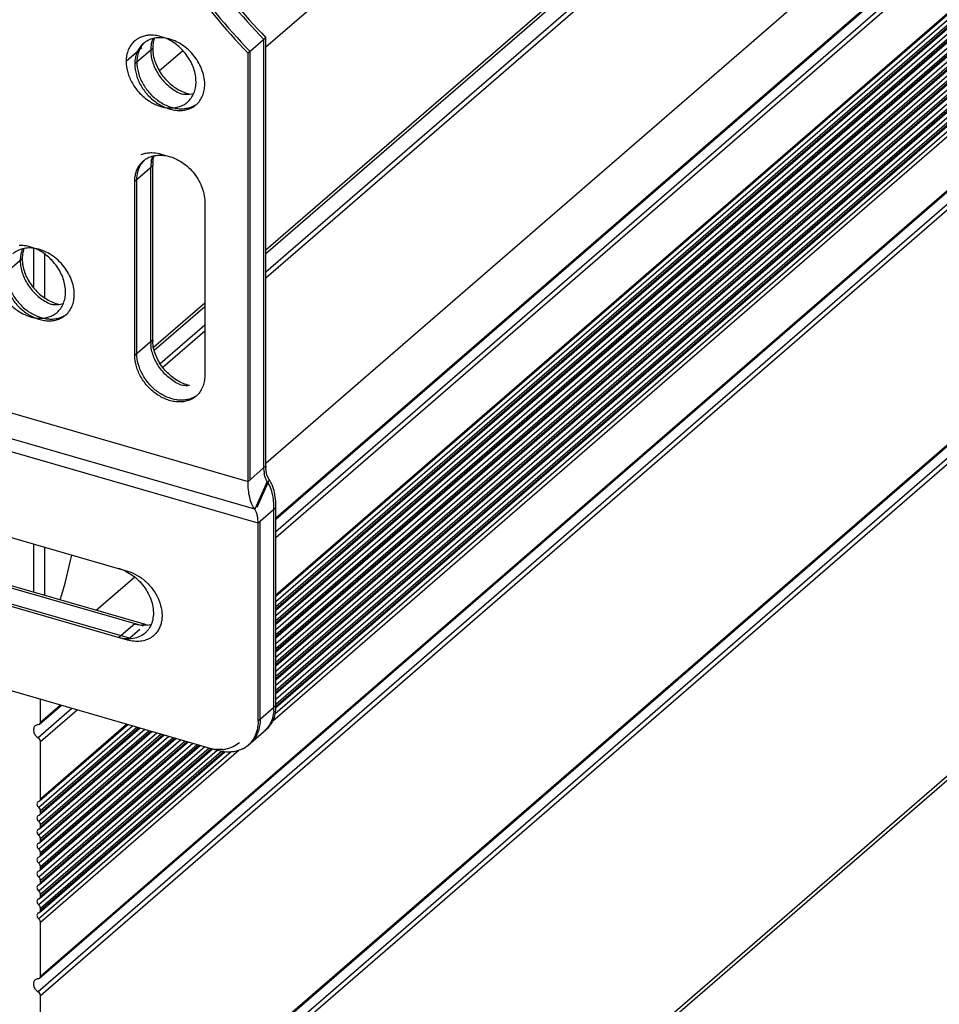
# Model space of a CAD drawing. Units: inches. Extents: x 0 to 17, y 0 to 11.
# Drawn here: x 4.8 to 5.4, y 3 to 3.6 of the extents above; entities that cross this region are included whole.
import ezdxf

# ---------------------------------------------------------------- set-up
doc = ezdxf.new("R2010")
doc.units = ezdxf.units.IN
doc.header["$LTSCALE"] = 0.935
doc.header["$MEASUREMENT"] = 0
doc.layers.get('0').update_dxf_attribs({"linetype": 'CONTINUOUS'})
doc.layers.add('02___PRT_ALL_AXES', color=7, linetype='CONTINUOUS')

msp = doc.modelspace()

# ---------------------------------------------------------------- linework, layer by layer
at = {"color": 9, "linetype": 'Continuous'}
for p, q in [((4.98235, 3.59153), (7.32474, 5.6201)), ((4.98235, 3.4653), (7.41699, 5.57376)), ((4.98235, 3.46298), (7.41827, 5.57255)), ((7.42639, 5.56787), (4.98235, 3.45126)), ((7.42931, 5.56665), (4.98235, 3.44753)), ((7.50327, 5.51552), (4.98235, 3.33234)), ((4.9886, 3.29841), (7.50327, 5.47618)), ((7.50183, 5.46639), (4.9886, 3.28987)), ((7.50327, 5.46393), (4.9886, 3.28616)), ((4.9886, 3.25057), (7.50327, 5.42834)), ((7.50219, 5.42303), (4.9886, 3.24619)), ((7.50327, 5.42084), (4.9886, 3.24307)), ((4.9886, 3.24191), (7.50327, 5.41968)), ((7.50219, 5.41437), (4.9886, 3.23753)), ((7.50327, 5.41218), (4.9886, 3.23441)), ((4.9886, 3.23325), (7.50327, 5.41102)), ((7.50219, 5.40571), (4.9886, 3.22887)), ((7.50327, 5.40352), (4.9886, 3.22575)), ((4.9886, 3.22459), (7.50327, 5.40236)), ((7.50219, 5.39704), (4.9886, 3.22021)), ((7.50327, 5.39486), (4.9886, 3.21709)), ((4.9886, 3.21593), (7.50327, 5.3937)), ((7.50219, 5.38838), (4.9886, 3.21155)), ((7.50327, 5.3862), (4.9886, 3.20843)), ((4.9886, 3.20726), (7.50327, 5.38504)), ((7.50219, 5.37972), (4.9886, 3.20289)), ((7.50327, 5.37754), (4.9886, 3.19976)), ((4.9886, 3.1986), (7.50327, 5.37638)), ((7.50219, 5.37106), (4.9886, 3.19423)), ((7.50327, 5.36888), (4.9886, 3.1911)), ((4.9886, 3.18994), (7.50327, 5.36772)), ((7.50219, 5.3624), (4.9886, 3.18557)), ((7.50327, 5.36022), (4.9886, 3.18244)), ((7.50219, 5.35374), (4.988, 3.17639)), ((4.98876, 3.18142), (7.50327, 5.35906)), ((7.50327, 5.35156), (4.98637, 3.17185)), ((4.84202, 3.01342), (7.50327, 5.31813)), ((7.50183, 5.30834), (4.84058, 3.00363)), ((7.50327, 5.30588), (4.84202, 3.00117)), ((4.84202, 2.85537), (7.50327, 5.16008)), ((7.50183, 5.15029), (4.84058, 2.84558)), ((7.50327, 5.14783), (4.84202, 2.84312)), ((4.84202, 2.64945), (7.50327, 4.95416)), ((4.91598, 3.57662), (4.93058, 3.58927)), ((4.83764, 3.46622), (4.83764, 3.44172)), ((4.84453, 3.46276), (4.84453, 3.43541)), ((4.91233, 3.40466), (4.94427, 3.43232)), ((4.91277, 3.40272), (4.94427, 3.43)), ((4.94427, 3.41828), (4.91657, 3.3943)), ((4.94427, 3.41455), (4.91822, 3.39199)), ((4.83764, 3.28227), (4.83764, 3.25225)), ((4.84453, 3.28028), (4.84453, 3.25026)), ((4.90073, 3.26165), (4.87681, 3.24094)), ((4.86159, 3.17988), (4.84058, 3.16168)), ((4.84202, 3.17147), (4.8542, 3.18201)), ((4.8648, 3.17895), (4.84202, 3.15922)), ((4.89942, 3.16896), (4.84094, 3.11832)), ((4.90692, 3.16679), (4.84094, 3.10966)), ((4.84202, 3.12363), (4.89563, 3.17005)), ((4.90212, 3.16818), (4.84202, 3.11613)), ((4.84202, 3.11497), (4.90313, 3.16789)), ((4.91442, 3.16463), (4.84094, 3.101)), ((4.92192, 3.16246), (4.84094, 3.09233)), ((4.90962, 3.16601), (4.84202, 3.10747)), ((4.84202, 3.10631), (4.91063, 3.16572)), ((4.91712, 3.16385), (4.84202, 3.09881)), ((4.84202, 3.09765), (4.91813, 3.16356)), ((4.92462, 3.16168), (4.84202, 3.09015)), ((4.84202, 3.08899), (4.92563, 3.16139)), ((4.92942, 3.1603), (4.84094, 3.08367)), ((4.93692, 3.15813), (4.84094, 3.07501)), ((4.94442, 3.15597), (4.84094, 3.06635)), ((4.93212, 3.15952), (4.84202, 3.08149)), ((4.84202, 3.08033), (4.93313, 3.15923)), ((4.93962, 3.15735), (4.84202, 3.07283)), ((4.84202, 3.07167), (4.94063, 3.15706)), ((4.94712, 3.15519), (4.84202, 3.06417)), ((4.84202, 3.06301), (4.94813, 3.1549)), ((4.95192, 3.15381), (4.84094, 3.05769)), ((4.9608, 3.15284), (4.84094, 3.04903)), ((4.96556, 3.15384), (4.84202, 3.04685)), ((4.95478, 3.15316), (4.84202, 3.05551)), ((4.84202, 3.05435), (4.95591, 3.15298))]:
    msp.add_line(p, q, dxfattribs=at)
at = {"color": 7, "linetype": 'Continuous'}
for p, q in [((4.9886, 3.2976), (7.50274, 5.47491)), ((4.9886, 3.24976), (7.50274, 5.42707)), ((4.9886, 3.2411), (7.50274, 5.41841)), ((4.9886, 3.23244), (7.50274, 5.40975)), ((4.9886, 3.22378), (7.50274, 5.40109)), ((4.9886, 3.21512), (7.50274, 5.39243)), ((4.9886, 3.20646), (7.50274, 5.38377)), ((4.9886, 3.1978), (7.50274, 5.37511)), ((4.9886, 3.18914), (7.50274, 5.36645)), ((4.98854, 3.18043), (7.50274, 5.35779)), ((4.84149, 3.01215), (7.50274, 5.31686)), ((4.84149, 2.8541), (7.50274, 5.15881)), ((4.84017, 2.64503), (7.50142, 4.94974)), ((4.84202, 3.17147), (4.84202, 3.18553)), ((4.84149, 3.1702), (4.8549, 3.18181)), ((4.84058, 3.16984), (4.84149, 3.1702)), ((4.84149, 3.12236), (4.89633, 3.16985)), ((4.84149, 3.1137), (4.90383, 3.16768)), ((4.84149, 3.10504), (4.91133, 3.16552)), ((4.84149, 3.09638), (4.91883, 3.16335)), ((4.84149, 3.08772), (4.92633, 3.16119)), ((4.84149, 3.07906), (4.93389, 3.15908)), ((4.84149, 3.0704), (4.94133, 3.15686)), ((4.84149, 3.06174), (4.94883, 3.15469)), ((4.84202, 3.12363), (4.84202, 3.15922)), ((4.84149, 3.05308), (4.95673, 3.15288)), ((4.84094, 3.12207), (4.84039, 3.12177)), ((4.84094, 3.12207), (4.84149, 3.12236)), ((4.84094, 3.11341), (4.84039, 3.11311)), ((4.84094, 3.11341), (4.84149, 3.1137)), ((4.84202, 3.11497), (4.84202, 3.11613)), ((4.84202, 3.10631), (4.84202, 3.10747)), ((4.84094, 3.10475), (4.84039, 3.10445)), ((4.84094, 3.10475), (4.84149, 3.10504)), ((4.84094, 3.09608), (4.84039, 3.09579)), ((4.84094, 3.09608), (4.84149, 3.09638)), ((4.84202, 3.09765), (4.84202, 3.09881)), ((4.84094, 3.08742), (4.84039, 3.08713)), ((4.84094, 3.08742), (4.84149, 3.08772)), ((4.84202, 3.08899), (4.84202, 3.09015)), ((4.84202, 3.08033), (4.84202, 3.08149)), ((4.84094, 3.07876), (4.84039, 3.07847)), ((4.84094, 3.07876), (4.84149, 3.07906)), ((4.84094, 3.0701), (4.84039, 3.06981)), ((4.84094, 3.0701), (4.84149, 3.0704)), ((4.84202, 3.07167), (4.84202, 3.07283)), ((4.84202, 3.06301), (4.84202, 3.06417)), ((4.84094, 3.06144), (4.84039, 3.06115)), ((4.84094, 3.06144), (4.84149, 3.06174)), ((4.84094, 3.05278), (4.84039, 3.05249)), ((4.84094, 3.05278), (4.84149, 3.05308)), ((4.84202, 3.05435), (4.84202, 3.05551)), ((4.84202, 3.01342), (4.84202, 3.04685)), ((4.84058, 3.01179), (4.84149, 3.01215)), ((4.84202, 2.85537), (4.84202, 3.00117))]:
    msp.add_line(p, q, dxfattribs=at)
msp.add_ellipse((4.65258, 3.2655), major_axis=(0.12686, 0.27769), ratio=0.641742, start_param=-1.348149, end_param=-1.251517, dxfattribs=at)
for points, knots in [([(4.83875, 3.16912), (4.83852, 3.16893), (4.83812, 3.16844), (4.83763, 3.16722), (4.83767, 3.16617), (4.83782, 3.1655)], [0, 0, 0, 0, 0.231261, 0.471854, 1, 1, 1, 1]), ([(4.84058, 3.16984), (4.84024, 3.16982), (4.83958, 3.16968), (4.839, 3.16934), (4.83875, 3.16912)], [0, 0, 0, 0, 0.510088, 1, 1, 1, 1]), ([(4.84149, 3.1702), (4.84166, 3.17035), (4.84194, 3.17075), (4.84202, 3.17122), (4.84202, 3.17147)], [0, 0, 0, 0, 0.480123, 1, 1, 1, 1]), ([(4.83782, 3.1655), (4.838, 3.16473), (4.83872, 3.16325), (4.8399, 3.16212), (4.84058, 3.16168)], [0, 0, 0, 0, 0.493824, 1, 1, 1, 1]), ([(4.84202, 3.15922), (4.84202, 3.15969), (4.84171, 3.16067), (4.841, 3.16141), (4.84058, 3.16168)], [0, 0, 0, 0, 0.484365, 1, 1, 1, 1]), ([(4.84039, 3.12177), (4.84018, 3.12159), (4.83985, 3.12105), (4.83983, 3.12008), (4.8402, 3.11911), (4.84067, 3.11855), (4.84094, 3.11832)], [0, 0, 0, 0, 0.214212, 0.452819, 0.720205, 1, 1, 1, 1]), ([(4.84202, 3.11613), (4.84202, 3.11632), (4.84191, 3.11715), (4.84142, 3.1179), (4.84094, 3.11832)], [0, 0, 0, 0, 0.236058, 1, 1, 1, 1]), ([(4.84149, 3.12236), (4.84166, 3.12251), (4.84194, 3.12291), (4.84202, 3.12338), (4.84202, 3.12363)], [0, 0, 0, 0, 0.479997, 1, 1, 1, 1]), ([(4.84039, 3.11311), (4.84018, 3.11293), (4.83985, 3.11239), (4.83983, 3.11142), (4.8402, 3.11045), (4.84067, 3.10989), (4.84094, 3.10966)], [0, 0, 0, 0, 0.214212, 0.452819, 0.720205, 1, 1, 1, 1]), ([(4.84149, 3.1137), (4.84166, 3.11385), (4.84194, 3.11425), (4.84202, 3.11472), (4.84202, 3.11497)], [0, 0, 0, 0, 0.479997, 1, 1, 1, 1]), ([(4.84202, 3.10747), (4.84202, 3.10766), (4.84191, 3.10849), (4.84142, 3.10924), (4.84094, 3.10966)], [0, 0, 0, 0, 0.236058, 1, 1, 1, 1]), ([(4.84149, 3.10504), (4.84166, 3.10519), (4.84194, 3.10559), (4.84202, 3.10606), (4.84202, 3.10631)], [0, 0, 0, 0, 0.479997, 1, 1, 1, 1]), ([(4.84039, 3.10445), (4.84018, 3.10426), (4.83985, 3.10373), (4.83983, 3.10276), (4.8402, 3.10179), (4.84067, 3.10123), (4.84094, 3.101)], [0, 0, 0, 0, 0.214212, 0.452819, 0.720205, 1, 1, 1, 1]), ([(4.84202, 3.09881), (4.84202, 3.099), (4.84191, 3.09983), (4.84142, 3.10058), (4.84094, 3.101)], [0, 0, 0, 0, 0.236058, 1, 1, 1, 1]), ([(4.84039, 3.09579), (4.84018, 3.0956), (4.83985, 3.09507), (4.83983, 3.0941), (4.8402, 3.09313), (4.84067, 3.09257), (4.84094, 3.09233)], [0, 0, 0, 0, 0.214212, 0.452819, 0.720205, 1, 1, 1, 1]), ([(4.84149, 3.09638), (4.84166, 3.09653), (4.84194, 3.09693), (4.84202, 3.0974), (4.84202, 3.09765)], [0, 0, 0, 0, 0.479997, 1, 1, 1, 1]), ([(4.84039, 3.08713), (4.84018, 3.08694), (4.83985, 3.08641), (4.83983, 3.08544), (4.8402, 3.08447), (4.84067, 3.08391), (4.84094, 3.08367)], [0, 0, 0, 0, 0.214212, 0.452819, 0.720205, 1, 1, 1, 1]), ([(4.84202, 3.09015), (4.84202, 3.09034), (4.84191, 3.09117), (4.84142, 3.09192), (4.84094, 3.09233)], [0, 0, 0, 0, 0.236058, 1, 1, 1, 1]), ([(4.84149, 3.08772), (4.84166, 3.08787), (4.84194, 3.08827), (4.84202, 3.08874), (4.84202, 3.08899)], [0, 0, 0, 0, 0.479997, 1, 1, 1, 1]), ([(4.84202, 3.08149), (4.84202, 3.08168), (4.84191, 3.08251), (4.84142, 3.08326), (4.84094, 3.08367)], [0, 0, 0, 0, 0.236058, 1, 1, 1, 1]), ([(4.84039, 3.07847), (4.84018, 3.07828), (4.83985, 3.07775), (4.83983, 3.07678), (4.8402, 3.07581), (4.84067, 3.07525), (4.84094, 3.07501)], [0, 0, 0, 0, 0.214212, 0.452819, 0.720205, 1, 1, 1, 1]), ([(4.84202, 3.07283), (4.84202, 3.07302), (4.84191, 3.07385), (4.84142, 3.0746), (4.84094, 3.07501)], [0, 0, 0, 0, 0.236058, 1, 1, 1, 1]), ([(4.84149, 3.07906), (4.84166, 3.07921), (4.84194, 3.07961), (4.84202, 3.08008), (4.84202, 3.08033)], [0, 0, 0, 0, 0.479997, 1, 1, 1, 1]), ([(4.84039, 3.06981), (4.84018, 3.06962), (4.83985, 3.06909), (4.83983, 3.06812), (4.8402, 3.06715), (4.84067, 3.06659), (4.84094, 3.06635)], [0, 0, 0, 0, 0.214212, 0.452819, 0.720205, 1, 1, 1, 1]), ([(4.84149, 3.0704), (4.84166, 3.07055), (4.84194, 3.07095), (4.84202, 3.07142), (4.84202, 3.07167)], [0, 0, 0, 0, 0.479997, 1, 1, 1, 1]), ([(4.84202, 3.06417), (4.84202, 3.06436), (4.84191, 3.06519), (4.84142, 3.06594), (4.84094, 3.06635)], [0, 0, 0, 0, 0.236058, 1, 1, 1, 1]), ([(4.84149, 3.06174), (4.84166, 3.06189), (4.84194, 3.06229), (4.84202, 3.06276), (4.84202, 3.06301)], [0, 0, 0, 0, 0.479997, 1, 1, 1, 1]), ([(4.84039, 3.06115), (4.84018, 3.06096), (4.83985, 3.06043), (4.83983, 3.05946), (4.8402, 3.05849), (4.84067, 3.05793), (4.84094, 3.05769)], [0, 0, 0, 0, 0.214212, 0.452819, 0.720205, 1, 1, 1, 1]), ([(4.84202, 3.05551), (4.84202, 3.0557), (4.84191, 3.05653), (4.84142, 3.05728), (4.84094, 3.05769)], [0, 0, 0, 0, 0.236058, 1, 1, 1, 1]), ([(4.84039, 3.05249), (4.84018, 3.0523), (4.83985, 3.05177), (4.83983, 3.0508), (4.8402, 3.04983), (4.84067, 3.04927), (4.84094, 3.04903)], [0, 0, 0, 0, 0.214212, 0.452819, 0.720205, 1, 1, 1, 1]), ([(4.84149, 3.05308), (4.84166, 3.05323), (4.84194, 3.05363), (4.84202, 3.0541), (4.84202, 3.05435)], [0, 0, 0, 0, 0.479997, 1, 1, 1, 1]), ([(4.84202, 3.04685), (4.84202, 3.04704), (4.84191, 3.04787), (4.84142, 3.04862), (4.84094, 3.04903)], [0, 0, 0, 0, 0.236058, 1, 1, 1, 1]), ([(4.83875, 3.01107), (4.83852, 3.01088), (4.83812, 3.01039), (4.83763, 3.00917), (4.83767, 3.00812), (4.83782, 3.00745)], [0, 0, 0, 0, 0.231261, 0.471854, 1, 1, 1, 1]), ([(4.84058, 3.01179), (4.84024, 3.01177), (4.83958, 3.01163), (4.839, 3.01129), (4.83875, 3.01107)], [0, 0, 0, 0, 0.510088, 1, 1, 1, 1]), ([(4.84149, 3.01215), (4.84166, 3.0123), (4.84194, 3.0127), (4.84202, 3.01318), (4.84202, 3.01342)], [0, 0, 0, 0, 0.480123, 1, 1, 1, 1]), ([(4.83782, 3.00745), (4.838, 3.00668), (4.83872, 3.0052), (4.8399, 3.00407), (4.84058, 3.00363)], [0, 0, 0, 0, 0.493824, 1, 1, 1, 1]), ([(4.84202, 3.00117), (4.84202, 3.00164), (4.84171, 3.00262), (4.841, 3.00336), (4.84058, 3.00363)], [0, 0, 0, 0, 0.484365, 1, 1, 1, 1])]:
    msp.add_open_spline(points, degree=3, knots=knots, dxfattribs=at)
at = {"layer": '02___PRT_ALL_AXES', "color": 3, "linetype": 'Continuous'}
for p, q in [((4.91202, 3.59664), (4.91102, 3.59342)), ((4.9811, 3.32976), (4.9811, 3.59611)), ((4.98235, 3.33085), (4.98235, 3.59719)), ((4.91102, 3.59342), (4.91066, 3.59054)), ((4.93481, 3.56211), (4.93746, 3.56258)), ((4.91102, 3.52034), (4.91202, 3.52357)), ((4.91063, 3.40806), (4.91063, 3.51632)), ((4.91188, 3.40915), (4.91188, 3.5174)), ((4.82983, 3.46259), (4.82947, 3.45972)), ((4.83083, 3.46582), (4.82983, 3.46259)), ((4.85362, 3.43129), (4.85627, 3.43175)), ((4.91227, 3.40489), (4.9119, 3.40814)), ((4.90616, 3.23102), (4.45569, 3.36106)), ((4.90741, 3.23211), (4.45598, 3.36242)), ((4.98121, 3.32736), (4.9811, 3.32976)), ((4.98277, 3.32629), (4.98237, 3.32979)), ((4.98301, 3.32532), (4.98277, 3.32629)), ((4.98316, 3.32116), (4.98274, 3.3218)), ((4.98399, 3.32289), (4.98301, 3.32532)), ((4.98478, 3.31836), (4.98316, 3.32116)), ((4.98441, 3.32224), (4.98399, 3.32289)), ((4.98735, 3.18052), (4.98735, 3.30373)), ((4.9886, 3.18161), (4.9886, 3.30481)), ((4.90871, 3.23182), (4.90483, 3.2318))]:
    msp.add_line(p, q, dxfattribs=at)
at = {"layer": '02___PRT_ALL_AXES', "color": 7, "linetype": 'Continuous'}
for p, q in [((4.9198, 3.59693), (4.91593, 3.59818)), ((4.98235, 3.59719), (4.97122, 3.58756)), ((4.97122, 3.32121), (4.97122, 3.58756)), ((4.97247, 3.32229), (4.97247, 3.58864)), ((4.91593, 3.52511), (4.9198, 3.52385)), ((4.90075, 3.39951), (4.90075, 3.50777)), ((4.902, 3.40059), (4.902, 3.50885)), ((4.94427, 3.4952), (4.94427, 3.38695)), ((4.83861, 3.4661), (4.83474, 3.46736)), ((4.4517, 3.39368), (4.89628, 3.26534)), ((4.89628, 3.22247), (4.45184, 3.35077)), ((4.89753, 3.22355), (4.45251, 3.35202)), ((4.95193, 3.1538), (4.34809, 3.32811)), ((4.97872, 3.17305), (4.97872, 3.29626)), ((4.97747, 3.17197), (4.97747, 3.29517)), ((4.89495, 3.26533), (4.89883, 3.26307)), ((4.97124, 3.15705), (4.98236, 3.16668)), ((4.95525, 3.15438), (4.95097, 3.15447)), ((4.95638, 3.1529), (4.95193, 3.1538))]:
    msp.add_line(p, q, dxfattribs=at)
at = {"layer": '02___PRT_ALL_AXES', "color": 9, "linetype": 'Continuous'}
for p, q in [((4.90521, 3.59095), (4.89534, 3.5824)), ((4.91188, 3.59047), (4.90075, 3.58084)), ((4.91188, 3.5174), (4.90075, 3.50777)), ((4.31629, 3.51027), (4.97122, 3.32121)), ((4.97538, 3.30389), (4.32045, 3.49295)), ((4.97747, 3.29517), (4.32254, 3.48424)), ((4.83069, 3.45965), (4.81956, 3.45001)), ((4.91188, 3.40915), (4.90075, 3.39951)), ((4.98235, 3.33085), (4.97122, 3.32121)), ((4.98316, 3.32116), (4.97538, 3.30389)), ((4.98441, 3.32224), (4.97663, 3.30497)), ((4.9886, 3.30481), (4.97747, 3.29517)), ((4.90075, 3.23259), (4.89087, 3.22403)), ((4.90384, 3.22902), (4.89628, 3.22247)), ((4.90741, 3.23211), (4.90696, 3.23172)), ((4.9886, 3.18161), (4.97747, 3.17197))]:
    msp.add_line(p, q, dxfattribs=at)
at = {"layer": '02___PRT_ALL_AXES', "color": 7, "linetype": 'Continuous'}
for centre, radius, start, end in [((4.91548, 3.5827), 0.01437, 140.79486, 141.71533), ((4.9154, 3.58277), 0.01426, 130.9072, 140.80096), ((4.91713, 3.5835), 0.01485, 144.62542, 148.78859), ((4.91668, 3.58382), 0.0143, 134.26074, 144.65332), ((4.91548, 3.50963), 0.01437, 140.79486, 141.71533), ((4.9154, 3.5097), 0.01426, 130.9072, 140.80096), ((4.91713, 3.51043), 0.01485, 144.62542, 148.78859), ((4.91673, 3.51071), 0.01436, 134.54298, 144.63202), ((4.88398, 3.24305), 0.02483, 68.84086, 73.87756), ((4.88324, 3.24109), 0.02693, 64.21346, 68.88334), ((4.89765, 3.23756), 0.01434, 318.14441, 325.30665), ((4.89793, 3.23731), 0.01396, 310.90527, 318.12536), ((4.90335, 3.23576), 0.01396, 303.61495, 310.87363), ((4.96142, 3.17088), 0.01689, 310.96567, 325.30435), ((4.95418, 3.18185), 0.02757, 253.86359, 258.68713), ((4.95384, 3.18009), 0.02578, 258.65501, 263.61385), ((4.95373, 3.17485), 0.02053, 274.2452, 280.06866), ((4.96004, 3.17014), 0.01724, 296.39048, 298.83216), ((4.96034, 3.16963), 0.01665, 298.77722, 310.90181), ((4.96035, 3.16961), 0.01662, 310.90654, 312.07883), ((4.96033, 3.16963), 0.01665, 312.07904, 313.64717)]:
    msp.add_arc(centre, radius, start, end, dxfattribs=at)
at = {"layer": '02___PRT_ALL_AXES', "color": 3, "linetype": 'Continuous'}
for centre, radius, start, end in [((4.93167, 3.58939), 0.02104, 176.87267, 180.01361), ((4.93255, 3.59049), 0.02068, 174.30274, 180.04699), ((4.9343, 3.59048), 0.02242, 180.02372, 185.47027), ((4.93305, 3.5894), 0.02242, 180.02372, 185.47027), ((4.93641, 3.59066), 0.02455, 185.42082, 190.4394), ((4.93153, 3.51632), 0.02091, 174.33461, 180.01512), ((4.93008, 3.51646), 0.01944, 168.46793, 174.30476), ((4.93278, 3.51741), 0.02091, 174.33461, 180.01512), ((4.85136, 3.45966), 0.02068, 174.30274, 180.04699), ((4.85048, 3.45857), 0.02104, 176.87267, 180.01361), ((4.85186, 3.45857), 0.02242, 180.02372, 185.47027), ((4.85311, 3.45966), 0.02242, 180.02372, 185.47027), ((4.85522, 3.45984), 0.02455, 185.42082, 190.4394), ((4.93343, 3.40809), 0.0228, 180.06878, 185.42521), ((4.93399, 3.40915), 0.02212, 180.01674, 182.63755), ((5.00199, 3.32927), 0.02087, 185.27059, 188.32148), ((5.00989, 3.33083), 0.02754, 179.97552, 182.1764), ((4.97418, 3.31467), 0.01273, 35.50743, 36.48925), ((4.93731, 3.30399), 0.05003, 2.54905, 5.25827), ((4.93107, 3.30374), 0.05627, 359.98909, 2.528), ((4.93232, 3.30482), 0.05627, 359.98909, 2.528), ((4.90715, 3.25471), 0.02303, 253.85765, 259.14867), ((4.90686, 3.25312), 0.02141, 259.11007, 264.55283), ((4.9139, 3.25458), 0.02339, 253.88506, 256.94442), ((4.90687, 3.24846), 0.01674, 276.29859, 282.77949), ((4.907, 3.24785), 0.01611, 282.79744, 284.24582), ((4.96271, 3.18052), 0.02464, 354.83124, 0.01294), ((4.96556, 3.18147), 0.02304, 349.48211, 354.80572), ((4.96396, 3.1816), 0.02464, 354.83124, 0.01294), ((4.97129, 3.17943), 0.01689, 310.96567, 325.30435), ((4.97023, 3.17816), 0.01662, 310.90654, 312.07883)]:
    msp.add_arc(centre, radius, start, end, dxfattribs=at)
at = {"layer": '02___PRT_ALL_AXES', "color": 7, "linetype": 'Continuous'}
for points, knots in [([(4.92683, 3.99148), (4.9209, 3.98617), (4.91251, 3.97756), (4.90256, 3.96503), (4.89334, 3.9517), (4.88335, 3.93369), (4.87564, 3.91437), (4.8708, 3.89816), (4.86681, 3.88125), (4.86358, 3.85924), (4.86252, 3.83199), (4.86428, 3.80398), (4.86881, 3.7755), (4.87859, 3.7369), (4.89366, 3.69899), (4.91335, 3.66271), (4.93627, 3.62736), (4.95654, 3.6028), (4.97122, 3.58756)], [0, 0, 0, 0, 0.053014, 0.07969, 0.106534, 0.160884, 0.216429, 0.24475, 0.273464, 0.332127, 0.392554, 0.454772, 0.51874, 0.584347, 0.71965, 0.78899, 0.859046, 1, 1, 1, 1]), ([(4.92685, 3.99145), (4.92099, 3.98611), (4.91272, 3.97746), (4.90291, 3.96489), (4.89383, 3.95153), (4.88401, 3.93351), (4.87645, 3.91419), (4.87172, 3.89801), (4.86784, 3.88112), (4.86473, 3.85916), (4.86379, 3.83199), (4.86564, 3.80408), (4.87024, 3.77571), (4.88008, 3.73729), (4.89516, 3.69955), (4.91481, 3.66344), (4.93766, 3.62826), (4.95786, 3.60382), (4.97247, 3.58864)], [0, 0, 0, 0, 0.052998, 0.079674, 0.106524, 0.160899, 0.21648, 0.244821, 0.273555, 0.332258, 0.392717, 0.45496, 0.51894, 0.584547, 0.719815, 0.789122, 0.859138, 1, 1, 1, 1]), ([(4.90464, 3.59755), (4.90391, 3.59726), (4.90251, 3.59655), (4.90124, 3.59562), (4.90065, 3.59511)], [0, 0, 0, 0, 0.502893, 1, 1, 1, 1]), ([(4.90997, 3.59873), (4.90905, 3.59868), (4.90723, 3.59844), (4.90547, 3.59789), (4.90464, 3.59755)], [0, 0, 0, 0, 0.508379, 1, 1, 1, 1]), ([(4.9198, 3.59693), (4.91852, 3.59714), (4.91598, 3.59732), (4.91227, 3.59685), (4.90889, 3.59562), (4.90693, 3.5943), (4.90606, 3.59355)], [0, 0, 0, 0, 0.266916, 0.520327, 0.763109, 1, 1, 1, 1]), ([(4.91593, 3.59818), (4.91543, 3.5983), (4.91347, 3.59869), (4.91145, 3.59882), (4.90997, 3.59873)], [0, 0, 0, 0, 0.257981, 1, 1, 1, 1]), ([(4.93886, 3.56984), (4.93886, 3.57258), (4.93806, 3.5768), (4.93581, 3.58204), (4.93271, 3.58716), (4.92761, 3.59266), (4.92249, 3.59581), (4.9198, 3.59693)], [0, 0, 0, 0, 0.236093, 0.361771, 0.490543, 0.749762, 1, 1, 1, 1]), ([(4.94427, 3.56827), (4.94427, 3.57151), (4.94316, 3.5765), (4.94012, 3.58252), (4.93701, 3.58681), (4.93327, 3.59055), (4.92905, 3.59359), (4.92454, 3.5958), (4.92137, 3.59667), (4.9198, 3.59693)], [0, 0, 0, 0, 0.23956, 0.367805, 0.498702, 0.629709, 0.758301, 0.882266, 1, 1, 1, 1]), ([(4.90065, 3.59511), (4.8998, 3.59437), (4.89826, 3.59267), (4.89657, 3.58961), (4.89555, 3.58612), (4.89534, 3.58366), (4.89534, 3.5824)], [0, 0, 0, 0, 0.237394, 0.480404, 0.733884, 1, 1, 1, 1]), ([(4.9042, 3.5916), (4.90364, 3.59089), (4.90263, 3.58932), (4.90154, 3.5867), (4.90089, 3.58384), (4.90075, 3.58185), (4.90075, 3.58084)], [0, 0, 0, 0, 0.23763, 0.482153, 0.736064, 1, 1, 1, 1]), ([(4.90442, 3.5912), (4.90402, 3.59054), (4.90331, 3.58913), (4.90229, 3.58606), (4.902, 3.58358), (4.902, 3.58192)], [0, 0, 0, 0, 0.238968, 0.484816, 1, 1, 1, 1]), ([(4.89534, 3.5824), (4.89534, 3.58011), (4.89609, 3.57536), (4.89902, 3.56865), (4.90353, 3.5626), (4.90924, 3.55774), (4.91469, 3.55498), (4.91917, 3.55377), (4.92243, 3.5534), (4.92558, 3.55354), (4.92854, 3.55421), (4.93123, 3.55538), (4.93282, 3.5565), (4.93354, 3.55712)], [0, 0, 0, 0, 0.124571, 0.257755, 0.395352, 0.531978, 0.662515, 0.724464, 0.783806, 0.840602, 0.895152, 0.948026, 1, 1, 1, 1]), ([(4.90075, 3.58084), (4.90075, 3.57855), (4.9015, 3.5738), (4.90443, 3.56709), (4.90894, 3.56104), (4.91465, 3.55618), (4.9201, 3.55342), (4.92458, 3.55221), (4.92784, 3.55183), (4.93099, 3.55198), (4.93395, 3.55264), (4.93665, 3.55382), (4.93824, 3.55494), (4.93896, 3.55556)], [0, 0, 0, 0, 0.124571, 0.257755, 0.395352, 0.531978, 0.662515, 0.724464, 0.783806, 0.840602, 0.895152, 0.948026, 1, 1, 1, 1]), ([(4.902, 3.58192), (4.902, 3.57968), (4.90272, 3.57503), (4.90554, 3.56844), (4.9099, 3.56246), (4.91542, 3.5576), (4.92073, 3.55477), (4.92512, 3.55345), (4.92833, 3.55296), (4.93145, 3.55298), (4.9344, 3.55349), (4.93712, 3.55451), (4.93875, 3.55551), (4.9395, 3.55607)], [0, 0, 0, 0, 0.124047, 0.256576, 0.393609, 0.530013, 0.660823, 0.723079, 0.782809, 0.840016, 0.894928, 0.948026, 1, 1, 1, 1]), ([(4.93354, 3.55712), (4.93439, 3.55786), (4.93594, 3.55956), (4.93762, 3.56263), (4.93864, 3.56611), (4.93886, 3.56858), (4.93886, 3.56984)], [0, 0, 0, 0, 0.237394, 0.480404, 0.733884, 1, 1, 1, 1]), ([(4.93896, 3.55556), (4.93981, 3.5563), (4.94135, 3.558), (4.94304, 3.56106), (4.94405, 3.56455), (4.94427, 3.56702), (4.94427, 3.56827)], [0, 0, 0, 0, 0.237394, 0.480404, 0.733884, 1, 1, 1, 1]), ([(4.90464, 3.52448), (4.90547, 3.52482), (4.90723, 3.52537), (4.90905, 3.52561), (4.90997, 3.52566)], [0, 0, 0, 0, 0.491621, 1, 1, 1, 1]), ([(4.90606, 3.52048), (4.90693, 3.52123), (4.90889, 3.52255), (4.91227, 3.52378), (4.91598, 3.52425), (4.91852, 3.52406), (4.9198, 3.52386)], [0, 0, 0, 0, 0.236891, 0.479673, 0.733084, 1, 1, 1, 1]), ([(4.90997, 3.52566), (4.91046, 3.52569), (4.91246, 3.52573), (4.91446, 3.52546), (4.91593, 3.52511)], [0, 0, 0, 0, 0.242765, 1, 1, 1, 1]), ([(4.9198, 3.52386), (4.92137, 3.5236), (4.92454, 3.52273), (4.92905, 3.52052), (4.93327, 3.51748), (4.93701, 3.51374), (4.94012, 3.50945), (4.94316, 3.50343), (4.94427, 3.49844), (4.94427, 3.4952)], [0, 0, 0, 0, 0.117734, 0.241699, 0.370291, 0.501298, 0.632195, 0.76044, 1, 1, 1, 1]), ([(4.90075, 3.50777), (4.90075, 3.50878), (4.90089, 3.51077), (4.90154, 3.51363), (4.90263, 3.51625), (4.90364, 3.51782), (4.9042, 3.51853)], [0, 0, 0, 0, 0.263936, 0.517847, 0.76237, 1, 1, 1, 1]), ([(4.902, 3.50885), (4.902, 3.51051), (4.90229, 3.51299), (4.90331, 3.51606), (4.90402, 3.51746), (4.90442, 3.51812)], [0, 0, 0, 0, 0.515184, 0.761032, 1, 1, 1, 1]), ([(4.83474, 3.46736), (4.83424, 3.46748), (4.83228, 3.46787), (4.83026, 3.468), (4.82878, 3.46791)], [0, 0, 0, 0, 0.257981, 1, 1, 1, 1]), ([(4.83861, 3.4661), (4.83733, 3.46631), (4.83479, 3.4665), (4.83108, 3.46603), (4.8277, 3.46479), (4.82574, 3.46348), (4.82487, 3.46272)], [0, 0, 0, 0, 0.266916, 0.520327, 0.763109, 1, 1, 1, 1]), ([(4.85767, 3.43901), (4.85767, 3.44175), (4.85687, 3.44598), (4.85462, 3.45122), (4.85152, 3.45634), (4.84642, 3.46184), (4.8413, 3.46499), (4.83861, 3.4661)], [0, 0, 0, 0, 0.236093, 0.361771, 0.490543, 0.749762, 1, 1, 1, 1]), ([(4.86308, 3.43745), (4.86308, 3.44068), (4.86197, 3.44568), (4.85893, 3.4517), (4.85582, 3.45598), (4.85208, 3.45972), (4.84786, 3.46277), (4.84335, 3.46497), (4.84018, 3.46585), (4.83861, 3.4661)], [0, 0, 0, 0, 0.23956, 0.367805, 0.498702, 0.629709, 0.758301, 0.882266, 1, 1, 1, 1]), ([(4.81415, 3.45158), (4.81415, 3.44929), (4.8149, 3.44454), (4.81783, 3.43783), (4.82234, 3.43178), (4.82805, 3.42692), (4.8335, 3.42416), (4.83798, 3.42295), (4.84124, 3.42257), (4.84439, 3.42272), (4.84735, 3.42338), (4.85004, 3.42456), (4.85163, 3.42568), (4.85235, 3.4263)], [0, 0, 0, 0, 0.124571, 0.257755, 0.395352, 0.531978, 0.662515, 0.724464, 0.783806, 0.840602, 0.895152, 0.948026, 1, 1, 1, 1]), ([(4.81956, 3.45001), (4.81956, 3.44773), (4.82031, 3.44298), (4.82324, 3.43627), (4.82775, 3.43022), (4.83346, 3.42536), (4.83891, 3.4226), (4.84339, 3.42139), (4.84665, 3.42101), (4.8498, 3.42115), (4.85276, 3.42182), (4.85546, 3.423), (4.85705, 3.42411), (4.85777, 3.42474)], [0, 0, 0, 0, 0.124571, 0.257755, 0.395352, 0.531978, 0.662515, 0.724464, 0.783806, 0.840602, 0.895152, 0.948026, 1, 1, 1, 1]), ([(4.82081, 3.4511), (4.82081, 3.44885), (4.82153, 3.44421), (4.82435, 3.43761), (4.82871, 3.43164), (4.83423, 3.42678), (4.83954, 3.42394), (4.84393, 3.42263), (4.84714, 3.42214), (4.85026, 3.42215), (4.85321, 3.42267), (4.85593, 3.42368), (4.85756, 3.42468), (4.85831, 3.42525)], [0, 0, 0, 0, 0.124047, 0.256576, 0.393609, 0.530013, 0.660823, 0.723079, 0.782809, 0.840016, 0.894928, 0.948026, 1, 1, 1, 1]), ([(4.85235, 3.4263), (4.8532, 3.42704), (4.85475, 3.42874), (4.85643, 3.4318), (4.85745, 3.43529), (4.85767, 3.43775), (4.85767, 3.43901)], [0, 0, 0, 0, 0.237394, 0.480404, 0.733884, 1, 1, 1, 1]), ([(4.85777, 3.42474), (4.85862, 3.42547), (4.86016, 3.42717), (4.86185, 3.43024), (4.86286, 3.43373), (4.86308, 3.43619), (4.86308, 3.43745)], [0, 0, 0, 0, 0.237394, 0.480404, 0.733884, 1, 1, 1, 1]), ([(4.93896, 3.37424), (4.93824, 3.37361), (4.93665, 3.3725), (4.93395, 3.37132), (4.93099, 3.37065), (4.92784, 3.37051), (4.92458, 3.37089), (4.9201, 3.3721), (4.91465, 3.37486), (4.90894, 3.37972), (4.90443, 3.38576), (4.9015, 3.39248), (4.90075, 3.39722), (4.90075, 3.39951)], [0, 0, 0, 0, 0.051974, 0.104848, 0.159398, 0.216194, 0.275536, 0.337485, 0.468022, 0.604648, 0.742245, 0.875429, 1, 1, 1, 1]), ([(4.93801, 3.37376), (4.93722, 3.3733), (4.93553, 3.37253), (4.93278, 3.37183), (4.92985, 3.37159), (4.92571, 3.3719), (4.92042, 3.37348), (4.9145, 3.37697), (4.90932, 3.38182), (4.90527, 3.38764), (4.90266, 3.39399), (4.902, 3.39845), (4.902, 3.40059)], [0, 0, 0, 0, 0.052214, 0.105914, 0.161632, 0.219678, 0.342714, 0.473964, 0.609857, 0.745745, 0.876981, 1, 1, 1, 1]), ([(4.94427, 3.38695), (4.94427, 3.38569), (4.94405, 3.38323), (4.94304, 3.37974), (4.94135, 3.37667), (4.93981, 3.37497), (4.93896, 3.37424)], [0, 0, 0, 0, 0.266116, 0.519596, 0.762606, 1, 1, 1, 1]), ([(4.97538, 3.30389), (4.97466, 3.30486), (4.9734, 3.30719), (4.97214, 3.31124), (4.97138, 3.31601), (4.97122, 3.31942), (4.97122, 3.32121)], [0, 0, 0, 0, 0.200941, 0.434851, 0.702188, 1, 1, 1, 1]), ([(4.97747, 3.29517), (4.97747, 3.29608), (4.9774, 3.29779), (4.97701, 3.30019), (4.97638, 3.30223), (4.97574, 3.3034), (4.97538, 3.30389)], [0, 0, 0, 0, 0.297809, 0.565143, 0.799056, 1, 1, 1, 1]), ([(4.89628, 3.26534), (4.89839, 3.26473), (4.90255, 3.26289), (4.90713, 3.25946), (4.91037, 3.2561), (4.91323, 3.25241), (4.91597, 3.24739), (4.91748, 3.242), (4.91779, 3.23777), (4.91758, 3.23476), (4.91694, 3.23194), (4.91587, 3.22936), (4.91439, 3.22708), (4.91315, 3.22578), (4.91249, 3.2252)], [0, 0, 0, 0, 0.128584, 0.263856, 0.332791, 0.401733, 0.536999, 0.665572, 0.72657, 0.785117, 0.841309, 0.895474, 0.948135, 1, 1, 1, 1]), ([(4.89883, 3.26307), (4.90171, 3.26109), (4.90556, 3.25735), (4.90927, 3.25146), (4.91124, 3.24676), (4.9123, 3.24199), (4.91239, 3.23736), (4.91149, 3.23307), (4.91021, 3.23052), (4.90944, 3.2294)], [0, 0, 0, 0, 0.270857, 0.406289, 0.537946, 0.663769, 0.782523, 0.89415, 1, 1, 1, 1]), ([(4.90707, 3.22676), (4.90607, 3.22589), (4.90376, 3.22441), (4.89973, 3.22321), (4.89532, 3.22305), (4.89235, 3.22361), (4.89087, 3.22403)], [0, 0, 0, 0, 0.233282, 0.474309, 0.729138, 1, 1, 1, 1]), ([(4.91108, 3.22413), (4.91009, 3.22347), (4.90788, 3.22238), (4.9042, 3.22156), (4.90025, 3.22157), (4.89761, 3.22209), (4.89628, 3.22247)], [0, 0, 0, 0, 0.233337, 0.475504, 0.730708, 1, 1, 1, 1]), ([(4.97872, 3.17305), (4.97872, 3.17091), (4.97832, 3.16773), (4.97686, 3.16383), (4.97586, 3.16208), (4.9753, 3.16127)], [0, 0, 0, 0, 0.516296, 0.761606, 1, 1, 1, 1]), ([(4.97747, 3.17197), (4.97747, 3.17017), (4.9771, 3.16667), (4.97588, 3.16335), (4.97508, 3.16186)], [0, 0, 0, 0, 0.514809, 1, 1, 1, 1]), ([(4.97508, 3.16186), (4.97465, 3.16106), (4.97367, 3.15954), (4.97247, 3.1582), (4.97183, 3.15758)], [0, 0, 0, 0, 0.503475, 1, 1, 1, 1]), ([(4.9677, 3.1547), (4.96687, 3.15429), (4.96512, 3.15359), (4.96135, 3.15271), (4.95836, 3.15268), (4.95638, 3.1529)], [0, 0, 0, 0, 0.239274, 0.484792, 1, 1, 1, 1]), ([(4.96582, 3.15861), (4.96465, 3.15759), (4.96195, 3.15586), (4.95889, 3.15492), (4.95731, 3.15464)], [0, 0, 0, 0, 0.492099, 1, 1, 1, 1])]:
    msp.add_open_spline(points, degree=3, knots=knots, dxfattribs=at)
at = {"layer": '02___PRT_ALL_AXES', "color": 3, "linetype": 'Continuous'}
for points, knots in [([(4.92754, 3.99121), (4.92218, 3.98566), (4.9121, 3.97376), (4.89931, 3.95397), (4.88891, 3.93235), (4.88234, 3.91313), (4.87834, 3.8971), (4.87515, 3.88042), (4.87184, 3.84979), (4.87353, 3.81368), (4.88016, 3.7774), (4.89036, 3.74011), (4.90547, 3.70356), (4.92486, 3.66859), (4.94724, 3.63454), (4.96691, 3.61085), (4.9811, 3.59611)], [0, 0, 0, 0, 0.052938, 0.106524, 0.161095, 0.216937, 0.245417, 0.274291, 0.333262, 0.456206, 0.520268, 0.585875, 0.720912, 0.789997, 0.859745, 1, 1, 1, 1]), ([(4.92765, 3.99111), (4.92236, 3.98552), (4.91243, 3.97357), (4.89985, 3.95375), (4.88963, 3.93213), (4.88321, 3.91293), (4.87932, 3.89692), (4.87623, 3.88028), (4.87308, 3.84974), (4.87489, 3.81376), (4.88161, 3.77762), (4.89187, 3.7405), (4.90697, 3.70412), (4.92632, 3.66932), (4.94864, 3.63544), (4.96822, 3.61187), (4.98235, 3.59719)], [0, 0, 0, 0, 0.052934, 0.106536, 0.161138, 0.217018, 0.245518, 0.274412, 0.333421, 0.456417, 0.520489, 0.586092, 0.721087, 0.790136, 0.859841, 1, 1, 1, 1]), ([(4.91293, 3.59685), (4.91281, 3.59651), (4.91236, 3.59511), (4.91209, 3.59365), (4.91198, 3.59254)], [0, 0, 0, 0, 0.244708, 1, 1, 1, 1]), ([(4.91073, 3.58726), (4.91097, 3.58466), (4.91201, 3.58073), (4.91439, 3.57588), (4.91749, 3.57122), (4.92238, 3.56622), (4.92717, 3.56333), (4.92968, 3.5623)], [0, 0, 0, 0, 0.239719, 0.365873, 0.494407, 0.751794, 1, 1, 1, 1]), ([(4.91227, 3.58621), (4.91279, 3.58342), (4.91428, 3.57928), (4.91733, 3.57431), (4.92017, 3.57084), (4.92343, 3.56779), (4.92812, 3.56447), (4.9321, 3.56276), (4.9348, 3.56213)], [0, 0, 0, 0, 0.245736, 0.37408, 0.503724, 0.632851, 0.759699, 1, 1, 1, 1]), ([(4.92968, 3.5623), (4.93011, 3.56223), (4.93181, 3.562), (4.93354, 3.56199), (4.93481, 3.56211)], [0, 0, 0, 0, 0.256926, 1, 1, 1, 1]), ([(4.91198, 3.51947), (4.91201, 3.51984), (4.9122, 3.5213), (4.91256, 3.52275), (4.91293, 3.52378)], [0, 0, 0, 0, 0.255792, 1, 1, 1, 1]), ([(4.83174, 3.46603), (4.83162, 3.46569), (4.83117, 3.46428), (4.8309, 3.46282), (4.83079, 3.46172)], [0, 0, 0, 0, 0.244708, 1, 1, 1, 1]), ([(4.82954, 3.45644), (4.82978, 3.45383), (4.83082, 3.4499), (4.8332, 3.44506), (4.8363, 3.44039), (4.84119, 3.43539), (4.84598, 3.43251), (4.84849, 3.43148)], [0, 0, 0, 0, 0.239719, 0.365873, 0.494407, 0.751794, 1, 1, 1, 1]), ([(4.83108, 3.45539), (4.8316, 3.4526), (4.83309, 3.44846), (4.83614, 3.44349), (4.83898, 3.44002), (4.84224, 3.43696), (4.84693, 3.43365), (4.85091, 3.43194), (4.85361, 3.4313)], [0, 0, 0, 0, 0.245736, 0.37408, 0.503724, 0.632851, 0.759699, 1, 1, 1, 1]), ([(4.84849, 3.43147), (4.84892, 3.4314), (4.85062, 3.43118), (4.85235, 3.43116), (4.85362, 3.43129)], [0, 0, 0, 0, 0.256926, 1, 1, 1, 1]), ([(4.92968, 3.38097), (4.92717, 3.38201), (4.92238, 3.38489), (4.91749, 3.38989), (4.91439, 3.39456), (4.91201, 3.3994), (4.91097, 3.40333), (4.91073, 3.40594)], [0, 0, 0, 0, 0.248206, 0.505593, 0.634127, 0.760281, 1, 1, 1, 1]), ([(4.9348, 3.3808), (4.9321, 3.38144), (4.92812, 3.38315), (4.92343, 3.38646), (4.92017, 3.38951), (4.91733, 3.39299), (4.91428, 3.39795), (4.91279, 3.4021), (4.91227, 3.40489)], [0, 0, 0, 0, 0.240301, 0.367149, 0.496276, 0.62592, 0.754264, 1, 1, 1, 1]), ([(4.93481, 3.38078), (4.93439, 3.38074), (4.93268, 3.38064), (4.93096, 3.38076), (4.92968, 3.38097)], [0, 0, 0, 0, 0.24372, 1, 1, 1, 1]), ([(4.98274, 3.3218), (4.98238, 3.32243), (4.98178, 3.32389), (4.98146, 3.32542), (4.98134, 3.32625)], [0, 0, 0, 0, 0.460598, 1, 1, 1, 1]), ([(4.9867, 3.3178), (4.98656, 3.3182), (4.98598, 3.31969), (4.98522, 3.32111), (4.98454, 3.32206)], [0, 0, 0, 0, 0.268983, 1, 1, 1, 1]), ([(4.98713, 3.30858), (4.98697, 3.31038), (4.98646, 3.31371), (4.98543, 3.31694), (4.98478, 3.31836)], [0, 0, 0, 0, 0.536897, 1, 1, 1, 1]), ([(4.98854, 3.3073), (4.98846, 3.3092), (4.98811, 3.31276), (4.98726, 3.31624), (4.9867, 3.3178)], [0, 0, 0, 0, 0.53409, 1, 1, 1, 1]), ([(4.98725, 3.1783), (4.98712, 3.1769), (4.98663, 3.17417), (4.98559, 3.1716), (4.98495, 3.17041)], [0, 0, 0, 0, 0.51164, 1, 1, 1, 1]), ([(4.98821, 3.17726), (4.98795, 3.17591), (4.98721, 3.1733), (4.98593, 3.1709), (4.98518, 3.16982)], [0, 0, 0, 0, 0.510377, 1, 1, 1, 1]), ([(4.98495, 3.17041), (4.98449, 3.16955), (4.98342, 3.16791), (4.98209, 3.16647), (4.98137, 3.16582)], [0, 0, 0, 0, 0.503533, 1, 1, 1, 1])]:
    msp.add_open_spline(points, degree=3, knots=knots, dxfattribs=at)

doc.saveas('drawing.dxf')
